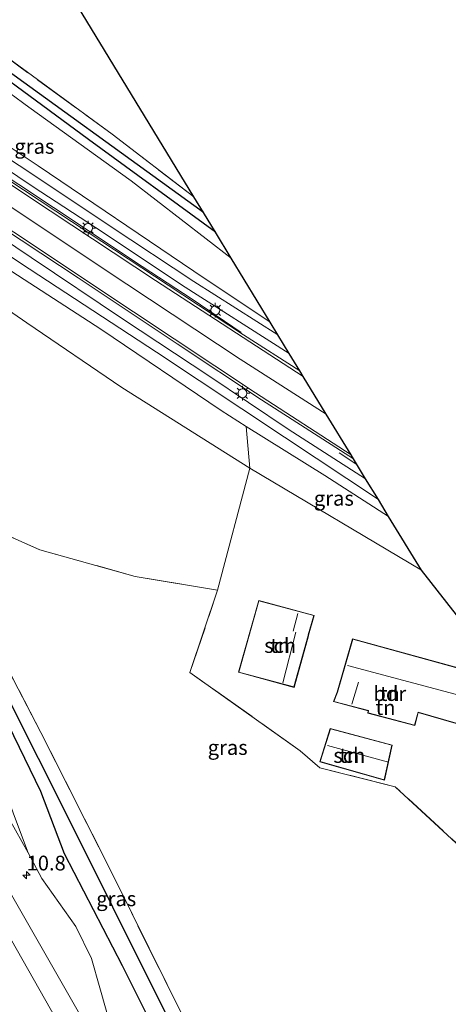
# Model space of a CAD drawing. Units: metres. Extents: x 181950 to 186460, y 356250 to 362500.
# Drawn here: x 183796 to 183869, y 360557 to 360723 of the extents above; entities that cross this region are included whole.
import ezdxf
from ezdxf.enums import TextEntityAlignment as Align

# ---------------------------------------------------------------- set-up
doc = ezdxf.new("R2010")
doc.units = ezdxf.units.M
doc.linetypes.add('IE-TERREINAFSCHEIDING', pattern=[10, 8, -2])
doc.layers.get('0').update_dxf_attribs({"lineweight": 25})
for name, color, linetype, lineweight in [('B-ME-AM-KILOMETR-S-B1', 7, 'Continuous', 18), ('B-ME-BV-GELEIDECONSTRUCTIE-GELEIDERAIL-L-B1', 213, 'BV-GELEIDERAIL', 18), ('B-ME-GR-BOMENSTRUIKEN-GV-B6', 93, 'Continuous', 18), ('B-ME-GR-BOOM-GV-B6', 93, 'Continuous', 18), ('B-ME-GW-KRUINLIJN-L-B1', 93, 'Continuous', 18), ('B-ME-GW-TEENLIJN-L-B1', 93, 'Continuous', 18), ('B-ME-IE-GRASLAND-GV-B6', 93, 'Continuous', 18), ('B-ME-IE-GRONDWERKLIJN-GROND_INGERICHT-GV-B6', 253, 'Continuous', 18), ('B-ME-IE-MEUBILAIR_WEGMEUBILAIR-LICHTMAST-S-B1', 8, 'Continuous', 18), ('B-ME-IE-TERREINAFSCHEIDING-RASTERHEKWERK-L-B1', 8, 'IE-TERREINAFSCHEIDING', 18), ('B-ME-KG-KADASTRAAL-DAKRAND-L-B1', 13, 'Continuous', 18), ('B-ME-KG-KADASTRAAL-NOKLIJN-L-B1', 13, 'Continuous', 18), ('B-ME-OG-BEBOUWING-GV-B6', 173, 'Continuous', 18), ('B-ME-VH-VERH_SOORT-BITUMEN-GV-B6', 8, 'IE-TERREINAFSCHEIDING-NATUURLIJK-HOUTWAL', 18), ('B-ME-VH-VERH_SOORT-ONVERHARD-GV-B6', 8, 'Continuous', 18), ('B-ME-VW-MARKERING-STREEP-015-L-B1', 7, 'Continuous', 18)]:
    doc.layers.add(name, color=color, linetype=linetype, lineweight=lineweight)
for name, color, linetype in [('B-ME-GW-INSTEEKWATERGANG-L-B1', 10, 'Continuous'), ('B-ME-GW-WATERGANG-GREPPEL-L-B1', 10, 'Continuous'), ('B-ME-KG-KADASTRAAL-OPNAMEDTMGRENS-L-B1', 10, 'Continuous')]:
    doc.layers.add(name, color=color, linetype=linetype)
doc.styles.add('NLCS-ISO', font='NLCS-ISO.TTF')
doc.linetypes.add('BV-GELEIDERAIL', pattern='A,10,-3,[108,NLCS.SHX,S=1,R=0,X=0,Y=0],-3', length=16)
doc.linetypes.add('IE-TERREINAFSCHEIDING-NATUURLIJK-HOUTWAL', pattern='A,7,-1.5,[67,NLCS.SHX,S=0.75,R=45,X=0,Y=0],-1.5,7,-1.5,[70,NLCS.SHX,S=0.75,R=0,X=0,Y=0],-1.5', length=20)

# ---------------------------------------------------------------- blocks, each defined once
blk = doc.blocks.new('hecto')
for p, q in [((0, 0.625), (-0.625, 0)), ((0, -0.625), (0, 0.625)), ((-0.625, 0), (0.625, 0)), ((0.625, 0), (0, -0.625))]:
    blk.add_line(p, q)
blk = doc.blocks.new('lantaarnpaal')
for p, q in [((-0.75, 0), (-1.25, 0)), ((-0.88, 0.88), (-0.53, 0.53)), ((0, 0.75), (0, 1.25)), ((0.53, 0.53), (0.88, 0.88)), ((0.75, 0), (1.25, 0)), ((-0.53, -0.53), (-0.88, -0.88)), ((0, -0.75), (0, -1.25)), ((0.53, -0.53), (0.88, -0.88))]:
    blk.add_line(p, q)
blk.add_circle((0, 0), 0.75)

msp = doc.modelspace()

# ---------------------------------------------------------------- linework, layer by layer
at = {"layer": 'B-ME-BV-GELEIDECONSTRUCTIE-GELEIDERAIL-L-B1'}
msp.add_line((183850.347, 360649.986, 32.955), (183853.35, 360648.038, 33.049), dxfattribs=at)
msp.add_polyline3d([(183725.166, 360730.987, 34.883), (183738.506, 360727.406, 35.323), (183744.381, 360725.26, 35.28), (183749.785, 360723.089, 35.177), (183754.858, 360720.755, 35.16), (183760.492, 360717.92, 35.117), (183766.075, 360714.866, 34.983), (183771.804, 360711.423, 34.967), (183776.855, 360708.193, 34.827), (183781.9, 360704.938, 34.727), (183790.193, 360699.373, 34.55), (183801.98, 360691.55, 34.293), (183816.999, 360681.594, 33.933), (183825.463, 360676.026, 33.37), (183833.773, 360670.387, 32.937)], dxfattribs=at)
at = {"layer": 'B-ME-GR-BOMENSTRUIKEN-GV-B6'}
for points in [[(183758.534, 360739.34, 28.753), (183782.281, 360721.936, 29.073), (183807.889, 360703.094, 29.387), (183829.405, 360687.355, 29.247), (183832.085, 360682.954, 29.827), (183815.122, 360696.089, 29.643), (183797.835, 360708.572, 29.717), (183784.871, 360718.058, 29.507), (183778.064, 360722.448, 29.473), (183771.115, 360727.068, 29.553)], [(183829.774, 360626.728, 29.25), (183815.832, 360629.069, 29.271), (183799.652, 360633.579, 29.336), (183778.956, 360642.786, 29.437), (183769.598, 360662.271, 29.297), (183764.384, 360672.687, 29.27), (183759.581, 360681.673, 29.232), (183756.931, 360687.616, 29.15), (183756.534, 360688.399, 29.137), (183755.786, 360689.011, 29.128), (183754.931, 360689.198, 29.113), (183754.328, 360688.197, 29.115), (183756.052, 360683.636, 29.15), (183761.742, 360671.01, 29.14), (183767.021, 360659.125, 29.403), (183775.549, 360642.334, 29.333), (183783.147, 360626.292, 29.213), (183791.572, 360609.496, 29.327), (183799.82, 360592.625, 29.407), (183803.86, 360582.045, 30.08), (183813.661, 360563.101, 29.76), (183826.203, 360538.004, 29.383)], [(183790.842, 360683.312, 33.243), (183809.988, 360670.935, 33.043), (183830.366, 360657.153, 32.547), (183834.628, 360654.489, 32.511), (183835.254, 360647.402, 29.523), (183813.581, 360661.085, 29.59), (183797.443, 360671.995, 29.767), (183782.27, 360682.494, 30.17)], [(183782.27, 360682.494, 30.17), (183797.443, 360671.995, 29.767), (183813.581, 360661.085, 29.59), (183835.254, 360647.402, 29.523), (183829.774, 360626.728, 29.25)], [(183797.714, 360582.253, 30.5), (183791.189, 360593.778, 30.89)], [(183812.082, 360551.385, 29.954), (183809.85, 360559.349, 30.089), (183808.43, 360564.355, 30.327), (183805.761, 360569.745, 30.361), (183799.988, 360577.881, 30.493), (183797.714, 360582.253, 30.5), (183795.39, 360588.383, 29.763)], [(183795.39, 360588.383, 29.763), (183797.714, 360582.253, 30.5)]]:
    msp.add_polyline3d(points, dxfattribs=at)
at = {"layer": 'B-ME-GR-BOOM-GV-B6'}
msp.add_polyline3d([(183700.012, 360786.649, 28.328), (183732.72, 360807.79, 27.55), (183745.779, 360803.138, 27.55), (183762.365, 360797.434, 27.567), (183825.738, 360693.375, 29.233), (183811.889, 360703.989, 29.233), (183791.198, 360719.109, 29.117), (183772.9, 360732.101, 28.737), (183758.404, 360742.779, 28.61), (183725.856, 360753.129, 28.703), (183719.329, 360760.669, 28.91), (183706.536, 360777.875, 28.525), (183700.012, 360786.649, 28.328)], dxfattribs=at)
at = {"layer": 'B-ME-GW-INSTEEKWATERGANG-L-B1'}
for points in [[(183829.405, 360687.355, 29.247), (183807.889, 360703.094, 29.387), (183782.281, 360721.936, 29.073), (183758.534, 360739.34, 28.753), (183723.501, 360749.132, 28.937), (183716.532, 360757.081, 28.897)], [(183826.203, 360538.004, 29.383), (183813.661, 360563.101, 29.76), (183803.86, 360582.045, 30.08), (183799.82, 360592.625, 29.407), (183791.572, 360609.496, 29.327), (183783.147, 360626.292, 29.213), (183775.549, 360642.334, 29.333), (183767.021, 360659.125, 29.403), (183761.742, 360671.01, 29.14)]]:
    msp.add_polyline3d(points, dxfattribs=at)
at = {"layer": 'B-ME-GW-KRUINLIJN-L-B1'}
for points in [[(183838.659, 360672.16, 32.734), (183825.766, 360680.748, 33.161), (183799.398, 360698.595, 33.662), (183783.256, 360709.368, 34.021), (183767.909, 360718.811, 34.306), (183764.045, 360721.365, 34.437), (183761.199, 360723.632, 34.443), (183758.831, 360725.477, 34.445)], [(183834.628, 360654.489, 32.511), (183847.913, 360646.185, 32.4), (183858.728, 360639.207, 32.187)]]:
    msp.add_polyline3d(points, dxfattribs=at)
at = {"layer": 'B-ME-GW-TEENLIJN-L-B1'}
msp.add_polyline3d([(183835.254, 360647.402, 29.523), (183813.581, 360661.085, 29.59), (183797.443, 360671.995, 29.767), (183782.27, 360682.494, 30.17), (183770.547, 360691.699, 29.49), (183764.54, 360694.577, 29.607), (183756.105, 360697.272, 29.623), (183745.414, 360699.011, 29.683), (183737.483, 360700.045, 29.56), (183735.627, 360699.465, 29.57), (183735.653, 360697.47, 29.52), (183741.917, 360686.856, 29.437), (183747.633, 360676.532, 29.48), (183753.893, 360664.346, 29.653), (183763.099, 360650.673, 29.74), (183772.98, 360635.151, 29.607), (183776.792, 360629.985, 29.66), (183777.863, 360626.191, 29.62), (183783.718, 360613.609, 29.577), (183788.965, 360604.328, 29.61), (183792.23, 360597.032, 29.467), (183795.39, 360588.383, 29.763), (183797.714, 360582.253, 30.5)], dxfattribs=at)
at = {"layer": 'B-ME-GW-WATERGANG-GREPPEL-L-B1'}
for points in [[(183827.374, 360690.689, 28.719), (183788.321, 360718.97, 28.714), (183773.904, 360729.381, 28.669), (183759.942, 360739.915, 28.529), (183758.034, 360741.396, 28.476), (183755.737, 360742.352, 28.42), (183728.184, 360749.934, 28.4), (183724.928, 360751.193, 28.371), (183723.057, 360751.972, 28.368), (183721.395, 360753.505, 28.351), (183719.96, 360755.357, 28.344), (183706.288, 360774.931, 28.318)], [(183870.89, 360461.111, 27.314), (183859.59, 360479.793, 27.416), (183849.838, 360498.541, 27.581), (183842.83, 360511.551, 27.678), (183831.3, 360534.87, 27.764), (183819.713, 360557.589, 28.472), (183804.354, 360588.433, 28.731), (183784.697, 360627.418, 28.821), (183766.875, 360664.24, 28.817), (183755.878, 360687.057, 28.641)]]:
    msp.add_polyline3d(points, dxfattribs=at)
at = {"layer": 'B-ME-IE-GRASLAND-GV-B6'}
for points in [[(183829.405, 360687.355, 29.247), (183807.889, 360703.094, 29.387), (183782.281, 360721.936, 29.073), (183758.534, 360739.34, 28.753), (183723.501, 360749.132, 28.937), (183716.532, 360757.081, 28.897), (183704.511, 360774.539, 28.816), (183704.053, 360776.334, 28.775), (183704.591, 360777.361, 28.684), (183706.288, 360774.931, 28.318), (183719.96, 360755.357, 28.344), (183721.395, 360753.505, 28.351), (183723.057, 360751.972, 28.368), (183724.928, 360751.193, 28.371), (183728.184, 360749.934, 28.4), (183755.737, 360742.352, 28.42), (183758.034, 360741.396, 28.476), (183759.942, 360739.915, 28.529), (183773.904, 360729.381, 28.669), (183788.321, 360718.97, 28.714), (183827.374, 360690.689, 28.719), (183829.405, 360687.355, 29.247)], [(183825.738, 360693.375, 29.233), (183827.374, 360690.689, 28.719), (183788.321, 360718.97, 28.714), (183773.904, 360729.381, 28.669), (183759.942, 360739.915, 28.529), (183758.034, 360741.396, 28.476), (183755.737, 360742.352, 28.42), (183728.184, 360749.934, 28.4), (183724.928, 360751.193, 28.371), (183723.057, 360751.972, 28.368), (183721.395, 360753.505, 28.351), (183719.96, 360755.357, 28.344), (183706.288, 360774.931, 28.318), (183704.591, 360777.361, 28.684), (183705.699, 360777.864, 28.625), (183706.536, 360777.875, 28.525), (183719.329, 360760.669, 28.91), (183725.856, 360753.129, 28.703), (183758.404, 360742.779, 28.61), (183772.9, 360732.101, 28.737), (183791.198, 360719.109, 29.117), (183811.889, 360703.989, 29.233), (183825.738, 360693.375, 29.233)], [(183838.659, 360672.16, 32.734), (183825.766, 360680.748, 33.161), (183799.398, 360698.595, 33.662), (183783.256, 360709.368, 34.021), (183767.909, 360718.811, 34.306), (183764.045, 360721.365, 34.437), (183761.199, 360723.632, 34.443), (183758.831, 360725.477, 34.445), (183763.332, 360731.668, 29.563), (183771.115, 360727.068, 29.553), (183778.064, 360722.448, 29.473), (183784.871, 360718.058, 29.507), (183797.835, 360708.572, 29.717), (183815.122, 360696.089, 29.643), (183832.085, 360682.954, 29.827), (183838.659, 360672.16, 32.734)], [(183743.26, 360726.823, 34.43), (183752.065, 360723.227, 34.38), (183760.707, 360718.94, 34.303), (183768.368, 360714.861, 34.21), (183775.951, 360710.025, 34.087), (183785.526, 360703.816, 33.927), (183798.553, 360695.072, 33.697), (183810.373, 360687.313, 33.37), (183823.676, 360678.439, 33.12), (183841.895, 360666.846, 32.693), (183843.692, 360663.896, 32.743)], [(183838.659, 360672.16, 32.734), (183839.972, 360670.004, 32.603), (183825.744, 360679.05, 33.003), (183811.597, 360688.407, 33.147), (183799.669, 360696.351, 33.37), (183789.091, 360703.306, 33.653), (183781.774, 360708.285, 33.897), (183775.885, 360712.126, 34.03), (183770.817, 360715.22, 34.103), (183764.852, 360718.528, 34.173), (183759.544, 360721.35, 34.33), (183754.205, 360724, 34.407)], [(183706.718, 360723.654, 34.743), (183709.168, 360723.108, 34.72), (183710.644, 360721.856, 34.62), (183713.027, 360718.672, 34.537), (183715.51, 360714.272, 34.42), (183722.372, 360700.051, 34.18), (183730.095, 360684.608, 33.63), (183734.119, 360676.799, 33.543), (183738.375, 360669.477, 33.267), (183746.726, 360653.94, 32.793), (183762.015, 360626.849, 31.767), (183770.452, 360611.013, 31.377), (183785.139, 360584.581, 30.727), (183793.973, 360569.016, 30.347), (183809.832, 360541.001, 29.627), (183820.874, 360522.22, 29.527), (183832.086, 360503.363, 29.6), (183850.034, 360471.345, 30.377), (183860.003, 360454.074, 30.493)], [(183843.692, 360663.896, 32.743), (183834.166, 360669.98, 32.89), (183821.387, 360678.394, 33.173), (183807.826, 360687.328, 33.46), (183794.057, 360696.424, 33.74), (183782.594, 360704.021, 33.997), (183774.501, 360709.344, 34.173), (183769.539, 360712.416, 34.233), (183765.065, 360715.043, 34.343), (183759.289, 360718.126, 34.49), (183753.262, 360721.076, 34.527), (183747.309, 360723.71, 34.587)], [(183761.199, 360723.632, 34.443), (183764.045, 360721.365, 34.437), (183767.909, 360718.811, 34.306), (183783.256, 360709.368, 34.021), (183799.398, 360698.595, 33.662), (183825.766, 360680.748, 33.161), (183838.659, 360672.16, 32.734)], [(183780.816, 360692.619, 33.613), (183796.374, 360682.111, 33.283), (183819.399, 360667.053, 32.983), (183841.104, 360652.645, 32.653), (183856.984, 360642.071, 32.413)], [(183854.831, 360645.607, 32.54), (183841.724, 360654.016, 32.65), (183828.272, 360663.038, 33.013), (183813.844, 360672.59, 33.077), (183798.227, 360683.064, 33.243), (183784.836, 360692.071, 33.51)], [(183868.725, 360459.711, 28.59), (183863.67, 360467.949, 28.57), (183849.72, 360492.022, 28.67), (183842.457, 360508, 28.619), (183826.203, 360538.004, 29.383), (183813.661, 360563.101, 29.76), (183803.86, 360582.045, 30.08), (183799.82, 360592.625, 29.407), (183791.572, 360609.496, 29.327), (183783.147, 360626.292, 29.213), (183775.549, 360642.334, 29.333), (183767.021, 360659.125, 29.403), (183761.742, 360671.01, 29.14), (183756.052, 360683.636, 29.15), (183754.328, 360688.197, 29.115), (183754.931, 360689.198, 29.113)], [(183892.816, 360515.593, 28.011), (183863.27, 360525.02, 27.996), (183843.785, 360531.131, 27.71), (183831.3, 360534.87, 27.764), (183819.713, 360557.589, 28.472), (183804.354, 360588.433, 28.731), (183784.697, 360627.418, 28.821), (183766.875, 360664.24, 28.817), (183755.878, 360687.057, 28.641), (183754.931, 360689.198, 29.113), (183755.786, 360689.011, 29.128), (183756.534, 360688.399, 29.137), (183756.931, 360687.616, 29.15), (183759.581, 360681.673, 29.232), (183764.384, 360672.687, 29.27)], [(183754.931, 360689.198, 29.113), (183755.878, 360687.057, 28.641), (183766.875, 360664.24, 28.817), (183784.697, 360627.418, 28.821), (183804.354, 360588.433, 28.731), (183819.713, 360557.589, 28.472), (183831.3, 360534.87, 27.764), (183842.83, 360511.551, 27.678), (183849.838, 360498.541, 27.581), (183859.59, 360479.793, 27.416), (183870.89, 360461.111, 27.314)], [(183790.139, 360690.181, 33.593), (183806.168, 360679.661, 33.137), (183822.941, 360668.437, 33.19), (183837.202, 360658.981, 32.963), (183852.766, 360648.996, 32.637), (183854.831, 360645.607, 32.54)], [(183856.984, 360642.071, 32.413), (183858.728, 360639.207, 32.187), (183847.913, 360646.185, 32.4), (183834.628, 360654.489, 32.511), (183830.366, 360657.153, 32.547), (183809.988, 360670.935, 33.043), (183790.842, 360683.312, 33.243)], [(183764.384, 360672.687, 29.27), (183769.598, 360662.271, 29.297), (183778.956, 360642.786, 29.437), (183799.857, 360602.638, 29.722), (183812.131, 360578.305, 29.554), (183824.251, 360553.749, 29.129), (183832.53, 360537.25, 28.701), (183833.162, 360536.534, 28.638), (183859.075, 360528.06, 28.628), (183881.682, 360521.022, 28.555)], [(183835.254, 360647.402, 29.523), (183834.628, 360654.489, 32.511), (183847.913, 360646.185, 32.4), (183858.728, 360639.207, 32.187), (183864.273, 360630.102, 29.373), (183835.254, 360647.402, 29.523)], [(183791.189, 360593.778, 30.89), (183797.714, 360582.253, 30.5), (183799.988, 360577.881, 30.493), (183805.761, 360569.745, 30.361), (183808.43, 360564.355, 30.327), (183809.85, 360559.349, 30.089), (183812.082, 360551.385, 29.954)], [(183813.141, 360543.087, 29.573), (183791.201, 360581.463, 30.567)]]:
    msp.add_polyline3d(points, dxfattribs=at)
at = {"layer": 'B-ME-IE-GRONDWERKLIJN-GROND_INGERICHT-GV-B6'}
for points in [[(183887.659, 360591.335, 28.885), (183882.63, 360572.381, 29.101), (183859.859, 360593.424, 29.265), (183847.096, 360596.645, 29.373), (183843.77, 360599.544, 29.365), (183825.095, 360612.776, 29.444), (183829.774, 360626.728, 29.25), (183835.254, 360647.402, 29.523), (183864.273, 360630.102, 29.373), (183877.183, 360613.718, 29.163), (183887.659, 360591.335, 28.885)], [(183881.682, 360521.022, 28.555), (183859.075, 360528.06, 28.628), (183833.162, 360536.534, 28.638), (183832.53, 360537.25, 28.701), (183824.251, 360553.749, 29.129), (183812.131, 360578.305, 29.554), (183799.857, 360602.638, 29.722), (183778.956, 360642.786, 29.437), (183799.652, 360633.579, 29.336), (183815.832, 360629.069, 29.271), (183829.774, 360626.728, 29.25), (183825.095, 360612.776, 29.444), (183843.77, 360599.544, 29.365), (183847.096, 360596.645, 29.373), (183859.859, 360593.424, 29.265), (183882.63, 360572.381, 29.101)], [(183833.301, 360612.823, 29.46), (183842.73, 360610.27, 29.46), (183845.14, 360619.021, 29.46), (183845.176, 360619.139, 29.46), (183846.116, 360622.45, 29.46), (183836.736, 360624.967, 29.46), (183833.301, 360612.823, 29.46)], [(183852.611, 360618.512, 29.237), (183849.996, 360609.482, 29.237), (183849.376, 360607.847, 29.237), (183855.28, 360606.29, 29.237), (183855.178, 360605.892, 29.237), (183863.136, 360603.807, 29.237), (183863.739, 360606.002, 29.237), (183872.324, 360603.502, 29.237), (183875.018, 360612.322, 29.237), (183852.611, 360618.512, 29.237)], [(183847.083, 360597.665, 29.275), (183858.009, 360594.539, 29.275), (183859.341, 360600.484, 29.275), (183848.839, 360603.306, 29.275), (183847.083, 360597.665, 29.275)]]:
    msp.add_polyline3d(points, dxfattribs=at)
at = {"layer": 'B-ME-IE-TERREINAFSCHEIDING-RASTERHEKWERK-L-B1'}
for points in [[(183719.329, 360760.669, 28.91), (183725.856, 360753.129, 28.703), (183758.404, 360742.779, 28.61), (183772.9, 360732.101, 28.737), (183791.198, 360719.109, 29.117), (183811.889, 360703.989, 29.233), (183825.738, 360693.375, 29.233)], [(183778.956, 360642.786, 29.437), (183799.652, 360633.579, 29.336), (183815.832, 360629.069, 29.271), (183829.774, 360626.728, 29.25)], [(183907.827, 360510.96, 28.464), (183908.019, 360512.58, 28.345), (183881.682, 360521.022, 28.555), (183859.075, 360528.06, 28.628), (183833.162, 360536.534, 28.638), (183832.53, 360537.25, 28.701), (183824.251, 360553.749, 29.129), (183812.131, 360578.305, 29.554), (183799.857, 360602.638, 29.722), (183778.956, 360642.786, 29.437)], [(183843.77, 360599.544, 29.365), (183825.095, 360612.776, 29.444), (183829.774, 360626.728, 29.25)], [(183887.659, 360591.335, 28.885), (183882.63, 360572.381, 29.101), (183859.859, 360593.424, 29.265), (183847.096, 360596.645, 29.373)]]:
    msp.add_polyline3d(points, dxfattribs=at)
at = {"layer": 'B-ME-KG-KADASTRAAL-DAKRAND-L-B1'}
for points in [[(183833.363, 360612.858, 30.938), (183836.77, 360624.906, 30.994), (183846.054, 360622.415, 31.347), (183845.128, 360619.153, 31.347), (183845.092, 360619.035, 32.002), (183842.696, 360610.331, 32.002), (183833.363, 360612.858, 30.938)], [(183872.291, 360603.564, 32.783), (183874.956, 360612.287, 32.541), (183852.645, 360618.451, 32.54), (183850.043, 360609.466, 31.881), (183849.442, 360607.881, 31.881), (183855.341, 360606.326, 31.854), (183855.239, 360605.928, 31.697), (183863.101, 360603.868, 31.726), (183863.704, 360606.064, 32.784), (183872.291, 360603.564, 32.783)], [(183847.146, 360597.699, 31.713), (183848.873, 360603.246, 31.896), (183859.281, 360600.449, 31.708), (183857.972, 360594.602, 31.708), (183847.146, 360597.699, 31.713)]]:
    msp.add_polyline3d(points, dxfattribs=at)
at = {"layer": 'B-ME-KG-KADASTRAAL-NOKLIJN-L-B1'}
for p, q in [((183842.551, 360619.799, 33.105), (183843.352, 360622.765, 33.104)), ((183840.793, 360611.018, 33.257), (183843.041, 360619.596, 33.244)), ((183873.262, 360608.264, 36.186), (183851.761, 360613.999, 36.186)), ((183852.511, 360607.408, 34.467), (183853.607, 360611.139, 34.465)), ((183858.698, 360597.609, 33.95), (183848.375, 360600.418, 33.948))]:
    msp.add_line(p, q, dxfattribs=at)
at = {"layer": 'B-ME-KG-KADASTRAAL-OPNAMEDTMGRENS-L-B1'}
msp.add_polyline3d([(183939.101, 360505.198, 28.189), (183924.487, 360529.783, 28.117), (183920.596, 360536.286, 28.263), (183919.323, 360538.413, 28.569), (183887.659, 360591.335, 28.885), (183877.183, 360613.718, 29.163), (183864.273, 360630.102, 29.373), (183858.728, 360639.207, 32.187), (183856.984, 360642.071, 32.413), (183854.831, 360645.607, 32.54), (183852.766, 360648.996, 32.637), (183852.359, 360649.664, 32.633), (183848.173, 360656.538, 32.71), (183844.273, 360662.943, 32.773), (183843.692, 360663.896, 32.743), (183841.895, 360666.846, 32.693), (183839.972, 360670.004, 32.603), (183838.659, 360672.16, 32.734), (183832.085, 360682.954, 29.827), (183829.405, 360687.355, 29.247), (183827.374, 360690.689, 28.719), (183825.738, 360693.375, 29.233), (183762.365, 360797.434, 27.567), (183749.46, 360818.609, 27.597)], dxfattribs=at)
at = {"layer": 'B-ME-OG-BEBOUWING-GV-B6'}
for points in [[(183833.301, 360612.823, 29.46), (183836.736, 360624.967, 29.46), (183846.116, 360622.45, 29.46), (183845.176, 360619.139, 29.46), (183845.14, 360619.021, 29.46), (183842.73, 360610.27, 29.46), (183833.301, 360612.823, 29.46)], [(183852.611, 360618.512, 29.237), (183875.018, 360612.322, 29.237), (183872.324, 360603.502, 29.237), (183863.739, 360606.002, 29.237), (183863.136, 360603.807, 29.237), (183855.178, 360605.892, 29.237), (183855.28, 360606.29, 29.237), (183849.376, 360607.847, 29.237), (183849.996, 360609.482, 29.237), (183852.611, 360618.512, 29.237)], [(183847.083, 360597.665, 29.275), (183848.839, 360603.306, 29.275), (183859.341, 360600.484, 29.275), (183858.009, 360594.539, 29.275), (183847.083, 360597.665, 29.275)]]:
    msp.add_polyline3d(points, dxfattribs=at)
at = {"layer": 'B-ME-VH-VERH_SOORT-BITUMEN-GV-B6'}
for points in [[(183754.205, 360724, 34.407), (183759.544, 360721.35, 34.33), (183764.852, 360718.528, 34.173), (183770.817, 360715.22, 34.103), (183775.885, 360712.126, 34.03), (183781.774, 360708.285, 33.897), (183789.091, 360703.306, 33.653), (183799.669, 360696.351, 33.37), (183811.597, 360688.407, 33.147), (183825.744, 360679.05, 33.003), (183839.972, 360670.004, 32.603), (183841.895, 360666.846, 32.693), (183823.676, 360678.439, 33.12), (183810.373, 360687.313, 33.37), (183798.553, 360695.072, 33.697), (183785.526, 360703.816, 33.927), (183775.951, 360710.025, 34.087), (183768.368, 360714.861, 34.21), (183760.707, 360718.94, 34.303), (183752.065, 360723.227, 34.38), (183743.26, 360726.823, 34.43)], [(183794.057, 360696.424, 33.74), (183807.826, 360687.328, 33.46), (183821.387, 360678.394, 33.173), (183834.166, 360669.98, 32.89), (183843.692, 360663.896, 32.743), (183844.273, 360662.943, 32.773), (183848.173, 360656.538, 32.71), (183852.359, 360649.664, 32.633), (183852.766, 360648.996, 32.637), (183837.202, 360658.981, 32.963), (183822.941, 360668.437, 33.19), (183806.168, 360679.661, 33.137), (183790.139, 360690.181, 33.593)], [(183784.836, 360692.071, 33.51), (183798.227, 360683.064, 33.243), (183813.844, 360672.59, 33.077), (183828.272, 360663.038, 33.013), (183841.724, 360654.016, 32.65), (183854.831, 360645.607, 32.54), (183856.984, 360642.071, 32.413), (183841.104, 360652.645, 32.653), (183819.399, 360667.053, 32.983), (183796.374, 360682.111, 33.283), (183780.816, 360692.619, 33.613)]]:
    msp.add_polyline3d(points, dxfattribs=at)
at = {"layer": 'B-ME-VH-VERH_SOORT-ONVERHARD-GV-B6'}
for points in [[(183860.003, 360454.074, 30.493), (183850.034, 360471.345, 30.377), (183832.086, 360503.363, 29.6), (183820.874, 360522.22, 29.527), (183809.832, 360541.001, 29.627), (183793.973, 360569.016, 30.347), (183785.139, 360584.581, 30.727), (183770.452, 360611.013, 31.377), (183762.015, 360626.849, 31.767), (183746.726, 360653.94, 32.793), (183738.375, 360669.477, 33.267), (183734.119, 360676.799, 33.543), (183730.095, 360684.608, 33.63), (183722.372, 360700.051, 34.18), (183715.51, 360714.272, 34.42), (183713.027, 360718.672, 34.537), (183719.155, 360718.022, 34.48)], [(183719.155, 360718.022, 34.48), (183719.749, 360715.756, 34.38), (183724.122, 360706.002, 34.103), (183728.653, 360696.153, 33.897), (183734.466, 360684.491, 33.583), (183749.391, 360657.153, 32.767), (183765.307, 360628.005, 31.747), (183778.281, 360605.083, 31.14), (183791.201, 360581.463, 30.567), (183813.141, 360543.087, 29.573), (183827.374, 360518.088, 29.53), (183839.643, 360496.343, 30.043), (183851.724, 360475.766, 30.423), (183861.743, 360458.82, 30.613)]]:
    msp.add_polyline3d(points, dxfattribs=at)
at = {"layer": 'B-ME-VW-MARKERING-STREEP-015-L-B1'}
for points in [[(183844.273, 360662.943, 32.773), (183819.253, 360679.189, 33.293), (183797.894, 360693.313, 33.83), (183780.797, 360704.699, 34.033), (183772.398, 360710.149, 34.247), (183763.647, 360715.341, 34.333), (183756.3, 360719.17, 34.497), (183750.127, 360722.015, 34.577), (183743.317, 360724.859, 34.637), (183736.699, 360727.133, 34.743), (183728.738, 360729.377, 34.827), (183720.138, 360731.273, 34.837), (183712.152, 360732.655, 34.88)], [(183852.359, 360649.664, 32.633), (183836.206, 360660.149, 33.003), (183815.529, 360673.895, 33.27), (183795.269, 360687.359, 33.52), (183779.527, 360697.746, 33.85), (183771.339, 360703.143, 33.943), (183763.849, 360707.8, 34.03), (183757.89, 360711.083, 34.097), (183751.366, 360714.316, 34.243), (183744.775, 360717.211, 34.35), (183738.567, 360719.623, 34.423), (183732.582, 360721.55, 34.503), (183726.209, 360723.298, 34.627)], [(183767.077, 360709.589, 34.267), (183771.527, 360706.813, 34.073), (183777.013, 360703.375, 33.837), (183791.863, 360693.544, 33.653), (183814.393, 360678.584, 33.277), (183833.577, 360665.847, 33.02), (183848.173, 360656.538, 32.71)]]:
    msp.add_polyline3d(points, dxfattribs=at)

# ---------------------------------------------------------------- block references
at = {"layer": 'B-ME-AM-KILOMETR-S-B1', "rotation": 90}
msp.add_blockref('hecto', (183797.434, 360578.472, 30.513), dxfattribs=at)
at = {"layer": 'B-ME-IE-MEUBILAIR_WEGMEUBILAIR-LICHTMAST-S-B1', "rotation": 90}
for p in [(183807.826, 360688.079, 33.631), (183829.375, 360674.152, 33.023), (183833.977, 360660.088, 33.182)]:
    msp.add_blockref('lantaarnpaal', p, dxfattribs=at)

# ---------------------------------------------------------------- texts
at = {"layer": 'B-ME-AM-KILOMETR-S-B1', "ltscale": 0.2, "style": 'NLCS-ISO'}
msp.add_text('10.8', height=2.5, dxfattribs=at).set_placement((183797.434, 360578.472, 30.513), align=Align.BOTTOM_LEFT)
at = {"layer": 'B-ME-IE-GRASLAND-GV-B6', "ltscale": 0.2, "style": 'NLCS-ISO'}
for p in [(183798.745, 360701.914), (183849.4505, 360642.2955), (183831.475, 360600.079), (183812.609, 360574.4545)]:
    msp.add_text('gras', height=2.5, dxfattribs=at).set_placement(p, align=Align.MIDDLE_CENTER)
at = {"layer": 'B-ME-IE-GRONDWERKLIJN-GROND_INGERICHT-GV-B6', "ltscale": 0.2, "style": 'NLCS-ISO'}
for p in [(183840.3571, 360617.3561), (183858.9269, 360609.2168), (183858.2047, 360606.8536), (183852.071, 360598.7318)]:
    msp.add_text('tn', height=2.5, dxfattribs=at).set_placement(p, align=Align.MIDDLE_CENTER)
at = {"layer": 'B-ME-OG-BEBOUWING-GV-B6', "ltscale": 0.2, "style": 'NLCS-ISO'}
for s, p in [('sch', (183840.3571, 360617.3561)), ('bdr', (183858.9269, 360609.2168)), ('sch', (183852.071, 360598.7318))]:
    msp.add_text(s, height=2.5, dxfattribs=at).set_placement(p, align=Align.MIDDLE_CENTER)

doc.saveas('drawing.dxf')
